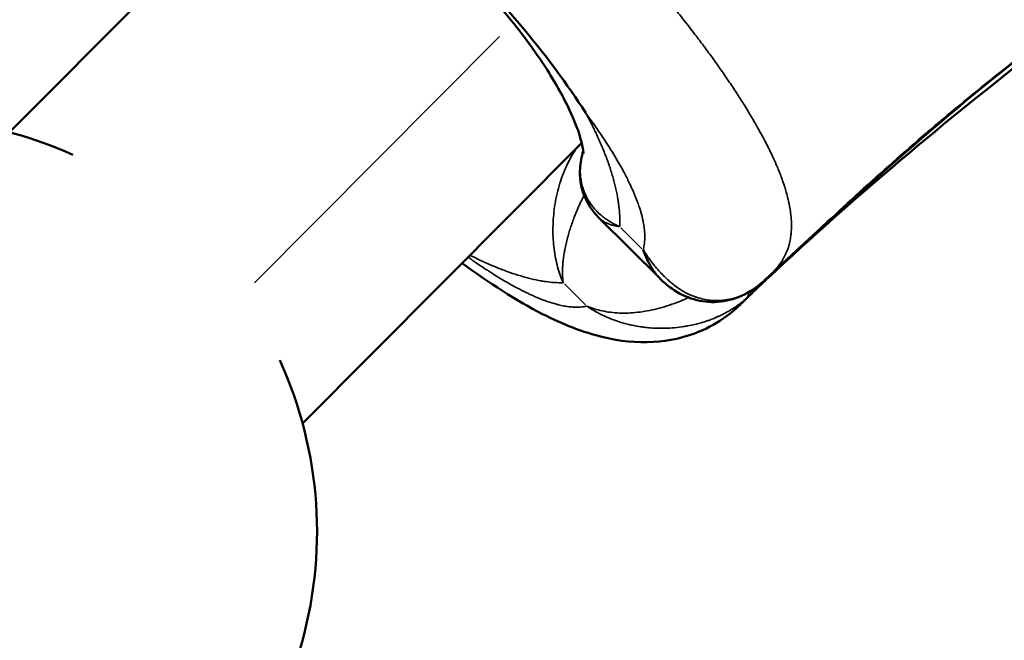
# Model space of a CAD drawing. Units: millimetres. Extents: x 0 to 25036, y 0 to 33625.
# Drawn here: x 5681 to 5729, y 26345 to 26375 of the extents above; entities that cross this region are included whole.
import ezdxf

# ---------------------------------------------------------------- set-up
doc = ezdxf.new("R2010")
doc.units = ezdxf.units.MM
doc.layers.add('MD_Visible', color=7, linetype='Continuous', lineweight=50)
doc.layers.add('MD_Visible Narrow', color=7, linetype='Continuous', lineweight=35)
doc.styles.get("Standard").update_dxf_attribs({"font": 'square721_bt_roman.ttf'})
doc.dimstyles.new('asd', dxfattribs={"dimtxt": 300, "dimasz": 100, "dimexe": 1.25, "dimexo": 0.625, "dimgap": 80, "dimtad": 1, "dimdec": 0, "dimlfac": 0.1, "dimrnd": 5, "dimtxsty": 'Standard', "dimcen": 0, "dimclrd": 256, "dimclre": 256, "dimadec": 0, "dimazin": 0, "dimtfac": 1, "dimtdec": 0, "dimtix": 1, "dimtmove": 2, "dimatfit": 3, "dimfxl": 1, "dimarcsym": 0})

# ---------------------------------------------------------------- blocks, each defined once
blk = doc.blocks.new('CustomObjectsInViewport6_0')
at = {"layer": 'MD_Visible'}
for p, q in [((5743.222, 5582.927), (5756.727, 5596.509)), ((5757.404, 5568.825), (5770.91, 5582.408)), ((5771.738, 5578.79), (5774.7, 5575.841))]:
    blk.add_line(p, q, dxfattribs=at)
at = {"layer": 'MD_Visible', "extrusion": (0, 0, -1)}
for start, end in [(78.576, 114.1783), (155.493, 196.7741)]:
    blk.add_arc((-5738.101, 5563.593), 20, start, end, dxfattribs=at)
at = {"layer": 'MD_Visible'}
for points, knots in [([(5834.637, 5616.399), (5833.289, 5615.388), (5831.936, 5614.376), (5826.455, 5610.438), (5822.264, 5607.591), (5811.421, 5600.313), (5804.739, 5595.915), (5796.666, 5590.046), (5795.062, 5588.85), (5788.712, 5583.96), (5784.231, 5579.948), (5779.838, 5575.837)], [0, 0, 0, 0, 0.545498, 0.545498, 2.182193, 2.182193, 4.76682, 4.76682, 5.414793, 5.414793, 7.364526, 7.364526, 7.364526, 7.364526]), ([(5758.202, 5596.7), (5758.216, 5596.691), (5758.229, 5596.683), (5759.514, 5595.865), (5761.008, 5594.798), (5763.547, 5592.658), (5764.452, 5591.829), (5766.188, 5590.102), (5767.015, 5589.208), (5769.164, 5586.689), (5770.249, 5585.191), (5771.094, 5583.874), (5771.103, 5583.861), (5771.112, 5583.848)], [-1.635647, -1.635647, -1.635647, -1.635647, -1.630254, -1.630254, -1.112463, -1.112463, -0.815596, -0.815596, -0.519787, -0.519787, 0, 0, 0.005262, 0.005262, 0.005262, 0.005262]), ([(5770.992, 5581.897), (5770.992, 5581.897), (5770.992, 5581.938), (5770.969, 5582.149), (5770.922, 5582.402), (5770.715, 5583.077), (5770.547, 5583.515), (5770.048, 5584.579), (5769.682, 5585.241), (5768.756, 5586.697), (5768.167, 5587.514), (5766.795, 5589.208), (5765.984, 5590.103), (5764.251, 5591.814), (5763.304, 5592.647), (5761.44, 5594.101), (5760.496, 5594.741), (5758.82, 5595.713), (5758.053, 5596.071), (5757.193, 5596.382), (5756.962, 5596.451), (5756.437, 5596.581), (5756.235, 5596.588), (5756.215, 5596.588), (5756.215, 5596.588), (5756.215, 5596.588)], [0.292777, 0.292777, 0.292777, 0.292777, 0.420932, 0.420932, 0.64302, 0.64302, 0.880464, 0.880464, 1.167987, 1.167987, 1.491865, 1.491865, 1.848986, 1.848986, 2.222427, 2.222427, 2.595145, 2.595145, 2.947436, 2.947436, 3.098835, 3.098835, 3.367626, 3.367626, 3.382008, 3.382008, 3.382008, 3.382008]), ([(5771.738, 5578.79), (5771.428, 5579.099), (5771.176, 5579.481), (5770.87, 5580.295), (5770.802, 5580.733), (5770.842, 5581.45), (5770.895, 5581.735), (5770.984, 5582.013)], [0, 0, 0, 0, 0.1651903, 0.1651903, 0.3210579, 0.3210579, 0.4203918, 0.4203918, 0.4203918, 0.4203918]), ([(5773.879, 5577.231), (5773.922, 5577.119), (5773.966, 5577.009), (5774.013, 5576.904), (5774.059, 5576.8), (5774.108, 5576.7), (5774.158, 5576.604), (5774.168, 5576.586), (5774.177, 5576.568), (5774.187, 5576.551), (5774.229, 5576.473), (5774.274, 5576.397), (5774.319, 5576.325), (5774.365, 5576.253), (5774.413, 5576.184), (5774.462, 5576.119), (5774.475, 5576.101), (5774.488, 5576.084), (5774.501, 5576.067), (5774.52, 5576.043), (5774.539, 5576.019), (5774.559, 5575.996), (5774.607, 5575.938), (5774.657, 5575.884), (5774.709, 5575.832)], [-0.000014279, -0.000014279, -0.000014279, -0.000014279, 0.000488047, 0.000488047, 0.000488047, 0.000986918, 0.000986918, 0.000986918, 0.001078937, 0.001078937, 0.001078937, 0.001492994, 0.001492994, 0.001492994, 0.001905087, 0.001905087, 0.001905087, 0.002015388, 0.002015388, 0.002015388, 0.002172153, 0.002172153, 0.002172153, 0.002564868, 0.002564868, 0.002564868, 0.002564868]), ([(5778.61, 5574.611), (5778.542, 5574.545), (5778.463, 5574.471), (5778.235, 5574.269), (5778.077, 5574.14), (5777.504, 5573.72), (5777.059, 5573.47), (5775.889, 5572.982), (5775.129, 5572.817), (5773.557, 5572.724), (5772.742, 5572.818), (5770.957, 5573.241), (5769.982, 5573.634), (5767.721, 5574.786), (5766.416, 5575.641), (5765.129, 5576.594)], [0, 0, 0, 0, 0.039395, 0.039395, 0.109502, 0.109502, 0.279775, 0.279775, 0.542022, 0.542022, 0.830831, 0.830831, 1.204821, 1.204821, 1.709549, 1.709549, 1.709549, 1.709549]), ([(5779.718, 5575.725), (5779.394, 5575.422), (5779.025, 5575.173), (5778.269, 5574.838), (5777.873, 5574.74), (5777.096, 5574.688), (5776.704, 5574.734), (5775.951, 5574.952), (5775.586, 5575.136), (5775.064, 5575.505), (5774.88, 5575.662), (5774.709, 5575.832)], [0, 0, 0, 0, 0.1393654, 0.1393654, 0.2734848, 0.2734848, 0.4088852, 0.4088852, 0.5541763, 0.5541763, 0.6429462, 0.6429462, 0.6429462, 0.6429462]), ([(5779.831, 5575.782), (5779.824, 5575.775), (5779.817, 5575.769), (5779.793, 5575.746), (5779.781, 5575.735), (5779.749, 5575.704), (5779.712, 5575.67), (5779.646, 5575.607), (5779.614, 5575.576), (5779.519, 5575.486), (5779.454, 5575.424), (5779.272, 5575.251), (5779.154, 5575.137), (5778.902, 5574.894), (5778.769, 5574.765), (5778.637, 5574.637)], [0.0162808, 0.0162808, 0.0162808, 0.0162808, 0.0210314, 0.0210314, 0.0345309, 0.0345309, 0.0543058, 0.0543058, 0.0701335, 0.0701335, 0.0991174, 0.0991174, 0.1496789, 0.1496789, 0.2048322, 0.2048322, 0.2048322, 0.2048322])]:
    blk.add_open_spline(points, degree=3, knots=knots, dxfattribs=at)
for points in [[(5806.982, 5597.065), (5797.482, 5590.613), (5788.282, 5583.7), (5779.92, 5575.865)], [(5774.709, 5575.832), (5774.709, 5575.832), (5774.709, 5575.832), (5774.709, 5575.832)], [(5779.838, 5575.837), (5779.798, 5575.799), (5779.758, 5575.762), (5779.718, 5575.725)]]:
    blk.add_open_spline(points, degree=3, dxfattribs=at)
at = {"layer": 'MD_Visible Narrow'}
for p, q in [((5766.933, 5587.562), (5755.074, 5575.634)), ((5772.802, 5578.304), (5773.822, 5577.288)), ((5771.094, 5574.568), (5770.073, 5575.584))]:
    blk.add_line(p, q, dxfattribs=at)
for centre, major_axis, ratio, start_param, end_param in [((5780.764, 5576.767), (2.581, 2.439), 0.012019, 4.288987, 4.333797), ((5778.694, 5576.821), (1.024, -1.096), 0.424947, 0.000511, 0.009714), ((5778.055, 5574.065), (2.582, 2.437), 0.010277, 1.173094, 1.218192), ((5777.887, 5576.016), (1.026, -1.095), 0.331023, 0.033578, 0.417902)]:
    blk.add_ellipse(centre, major_axis=major_axis, ratio=ratio, start_param=start_param, end_param=end_param, dxfattribs=at)
at = {"layer": 'MD_Visible Narrow', "extrusion": (0, 0, -1)}
for centre, start_param, end_param in [((5778.813, 5576.932), 3.129256, 3.140943), ((5778.009, 5576.13), 2.752903, 2.752972), ((5778.009, 5576.13), 2.779593, 3.11214)]:
    blk.add_ellipse(centre, major_axis=(-1.025, 1.095), ratio=0.378481, start_param=start_param, end_param=end_param, dxfattribs=at)
at = {"layer": 'MD_Visible Narrow'}
for points, knots in [([(5779.843, 5575.842), (5781.929, 5577.794), (5784.004, 5579.761), (5786.149, 5581.647), (5786.156, 5581.653), (5786.163, 5581.659), (5786.169, 5581.665), (5788.308, 5583.544), (5790.507, 5585.345), (5792.743, 5587.089), (5792.749, 5587.093), (5792.754, 5587.097), (5792.76, 5587.101), (5795.008, 5588.854), (5797.296, 5590.55), (5799.61, 5592.207), (5801.907, 5593.854), (5804.231, 5595.465), (5806.567, 5597.057), (5806.588, 5597.072), (5806.61, 5597.086), (5806.631, 5597.101), (5811.304, 5600.286), (5816.031, 5603.4), (5820.723, 5606.569), (5820.781, 5606.609), (5820.839, 5606.648), (5820.897, 5606.687), (5823.195, 5608.241), (5825.485, 5609.807), (5827.756, 5611.401), (5827.839, 5611.459), (5827.921, 5611.517), (5828.004, 5611.575), (5829.085, 5612.335), (5830.161, 5613.101), (5831.232, 5613.875), (5831.328, 5613.945), (5831.424, 5614.014), (5831.52, 5614.084), (5831.812, 5614.295), (5832.104, 5614.508), (5832.395, 5614.721), (5832.563, 5614.844), (5832.73, 5614.966), (5832.897, 5615.089), (5832.917, 5615.104), (5832.937, 5615.119), (5832.957, 5615.134), (5833.062, 5615.211), (5833.166, 5615.287), (5833.27, 5615.365), (5833.418, 5615.475), (5833.566, 5615.586), (5833.713, 5615.698), (5833.747, 5615.724), (5833.78, 5615.75), (5833.814, 5615.775), (5833.918, 5615.855), (5834.023, 5615.936), (5834.127, 5616.017), (5834.133, 5616.021), (5834.139, 5616.026), (5834.145, 5616.03), (5834.176, 5616.054), (5834.207, 5616.078), (5834.238, 5616.101), (5834.276, 5616.13), (5834.314, 5616.159), (5834.352, 5616.188), (5834.422, 5616.241), (5834.492, 5616.294), (5834.563, 5616.347), (5834.597, 5616.373), (5834.631, 5616.398), (5834.664, 5616.423)], [-0.00095696, -0.00095696, -0.00095696, -0.00095696, 0.00825747, 0.00825747, 0.00825747, 0.00828585, 0.00828585, 0.00828585, 0.0174719, 0.0174719, 0.0174719, 0.01749434, 0.01749434, 0.01749434, 0.02672947, 0.02672947, 0.02672947, 0.03590075, 0.03590075, 0.03590075, 0.03598553, 0.03598553, 0.03598553, 0.05432961, 0.05432961, 0.05432961, 0.05455659, 0.05455659, 0.05455659, 0.06354403, 0.06354403, 0.06354403, 0.06387075, 0.06387075, 0.06387075, 0.06815125, 0.06815125, 0.06815125, 0.06853462, 0.06853462, 0.06853462, 0.06970086, 0.06970086, 0.06970086, 0.07037423, 0.07037423, 0.07037423, 0.07045485, 0.07045485, 0.07045485, 0.07087398, 0.07087398, 0.07087398, 0.07147106, 0.07147106, 0.07147106, 0.07160666, 0.07160666, 0.07160666, 0.07203208, 0.07203208, 0.07203208, 0.07205624, 0.07205624, 0.07205624, 0.07218256, 0.07218256, 0.07218256, 0.07233733, 0.07233733, 0.07233733, 0.0726219, 0.0726219, 0.0726219, 0.07275846, 0.07275846, 0.07275846, 0.07275846]), ([(5750.021, 5605.3), (5750.042, 5605.322), (5750.064, 5605.344), (5750.104, 5605.385), (5750.122, 5605.403), (5750.144, 5605.425), (5750.148, 5605.43), (5750.172, 5605.454), (5750.191, 5605.474), (5750.23, 5605.514), (5750.249, 5605.534), (5750.285, 5605.571), (5750.302, 5605.589), (5750.342, 5605.629), (5750.365, 5605.652), (5750.403, 5605.691), (5750.42, 5605.708), (5750.454, 5605.742), (5750.471, 5605.758), (5750.506, 5605.792), (5750.524, 5605.809), (5750.56, 5605.844), (5750.579, 5605.861), (5750.609, 5605.887), (5750.62, 5605.897), (5750.651, 5605.924), (5750.672, 5605.942), (5750.719, 5605.981), (5750.745, 5606.002), (5750.8, 5606.045), (5750.829, 5606.066), (5750.868, 5606.094), (5750.878, 5606.101), (5750.928, 5606.136), (5750.968, 5606.162), (5751.038, 5606.205), (5751.068, 5606.223), (5751.14, 5606.263), (5751.181, 5606.286), (5751.266, 5606.328), (5751.308, 5606.348), (5751.419, 5606.397), (5751.489, 5606.425), (5751.652, 5606.482), (5751.746, 5606.51), (5751.918, 5606.553), (5751.995, 5606.569), (5752.167, 5606.598), (5752.264, 5606.611), (5752.455, 5606.628), (5752.548, 5606.632), (5752.749, 5606.635), (5752.857, 5606.633), (5753.044, 5606.622), (5753.124, 5606.616), (5753.224, 5606.605), (5753.245, 5606.603), (5753.364, 5606.589), (5753.464, 5606.575), (5753.628, 5606.547), (5753.69, 5606.536), (5753.812, 5606.511), (5753.871, 5606.499), (5754.061, 5606.456), (5754.193, 5606.422), (5754.426, 5606.357), (5754.525, 5606.327), (5754.734, 5606.26), (5754.845, 5606.223), (5755.064, 5606.145), (5755.172, 5606.105), (5755.304, 5606.053), (5755.327, 5606.044), (5755.416, 5606.008), (5755.482, 5605.981), (5755.719, 5605.883), (5755.891, 5605.807), (5756.075, 5605.722), (5756.085, 5605.718), (5756.219, 5605.655), (5756.346, 5605.595), (5756.599, 5605.47), (5756.724, 5605.406), (5756.856, 5605.338), (5756.861, 5605.335), (5757.111, 5605.205), (5757.357, 5605.071), (5757.801, 5604.819), (5757.997, 5604.704), (5758.211, 5604.577), (5758.226, 5604.568), (5758.411, 5604.456), (5758.583, 5604.35), (5758.872, 5604.169), (5758.988, 5604.095), (5759.269, 5603.914), (5759.434, 5603.807), (5759.619, 5603.683), (5759.639, 5603.67), (5759.721, 5603.615), (5759.783, 5603.574), (5759.994, 5603.431), (5760.144, 5603.329), (5760.39, 5603.159), (5760.485, 5603.092), (5760.758, 5602.9), (5760.936, 5602.774), (5761.319, 5602.497), (5761.524, 5602.346), (5761.824, 5602.122), (5761.919, 5602.051), (5762.228, 5601.817), (5762.443, 5601.652), (5762.872, 5601.319), (5763.084, 5601.151), (5763.328, 5600.956), (5763.358, 5600.931), (5763.596, 5600.74), (5763.803, 5600.572), (5764.216, 5600.233), (5764.421, 5600.063), (5764.656, 5599.865), (5764.686, 5599.84), (5764.96, 5599.608), (5765.204, 5599.399), (5765.685, 5598.98), (5765.923, 5598.77), (5766.397, 5598.346), (5766.633, 5598.132), (5766.997, 5597.795), (5767.128, 5597.674), (5767.53, 5597.296), (5767.801, 5597.037), (5768.132, 5596.716), (5768.194, 5596.656), (5768.324, 5596.529), (5768.392, 5596.462), (5768.654, 5596.204), (5768.847, 5596.013), (5769.233, 5595.628), (5769.426, 5595.436), (5769.62, 5595.243), (5769.622, 5595.241), (5769.828, 5595.036), (5770.033, 5594.833), (5770.42, 5594.447), (5770.603, 5594.264), (5770.848, 5594.017), (5770.912, 5593.952), (5771.241, 5593.618), (5771.505, 5593.346), (5771.827, 5593.009), (5771.886, 5592.947), (5772.065, 5592.758), (5772.183, 5592.632), (5772.548, 5592.24), (5772.792, 5591.974), (5773.273, 5591.439), (5773.511, 5591.17), (5773.901, 5590.722), (5774.056, 5590.542), (5774.396, 5590.144), (5774.58, 5589.925), (5774.772, 5589.694), (5774.781, 5589.683), (5774.965, 5589.461), (5775.138, 5589.251), (5775.492, 5588.812), (5775.675, 5588.584), (5776.035, 5588.126), (5776.213, 5587.897), (5776.532, 5587.478), (5776.675, 5587.288), (5776.895, 5586.992), (5776.973, 5586.885), (5777.184, 5586.597), (5777.314, 5586.416), (5777.581, 5586.039), (5777.718, 5585.844), (5777.986, 5585.453), (5778.118, 5585.257), (5778.313, 5584.963), (5778.377, 5584.864), (5778.557, 5584.587), (5778.671, 5584.408), (5778.847, 5584.126), (5778.911, 5584.022), (5779.097, 5583.715), (5779.217, 5583.512), (5779.341, 5583.296), (5779.35, 5583.28), (5779.366, 5583.251), (5779.374, 5583.238), (5779.458, 5583.089), (5779.533, 5582.954), (5779.657, 5582.727), (5779.707, 5582.634), (5779.761, 5582.53), (5779.767, 5582.52), (5779.849, 5582.361), (5779.924, 5582.215), (5780.045, 5581.967), (5780.094, 5581.865), (5780.206, 5581.626), (5780.267, 5581.49), (5780.342, 5581.316), (5780.359, 5581.276), (5780.405, 5581.166), (5780.434, 5581.096), (5780.502, 5580.926), (5780.54, 5580.827), (5780.615, 5580.625), (5780.651, 5580.522), (5780.698, 5580.38), (5780.711, 5580.341), (5780.754, 5580.206), (5780.782, 5580.112), (5780.837, 5579.918), (5780.863, 5579.819), (5780.896, 5579.682), (5780.905, 5579.644), (5780.926, 5579.551), (5780.938, 5579.497), (5780.972, 5579.325), (5780.992, 5579.208), (5781.015, 5579.046), (5781.021, 5578.998), (5781.029, 5578.934), (5781.03, 5578.917), (5781.041, 5578.814), (5781.048, 5578.729), (5781.057, 5578.562), (5781.059, 5578.481), (5781.059, 5578.378), (5781.059, 5578.356), (5781.057, 5578.255), (5781.054, 5578.177), (5781.043, 5578.038), (5781.037, 5577.976), (5781.022, 5577.865), (5781.014, 5577.815), (5780.99, 5577.674), (5780.97, 5577.585), (5780.944, 5577.488), (5780.942, 5577.479), (5780.921, 5577.403), (5780.9, 5577.338), (5780.855, 5577.209), (5780.83, 5577.145), (5780.799, 5577.074), (5780.795, 5577.064), (5780.771, 5577.01), (5780.75, 5576.966), (5780.706, 5576.879), (5780.683, 5576.837), (5780.636, 5576.755), (5780.611, 5576.715), (5780.567, 5576.646), (5780.547, 5576.617), (5780.509, 5576.562), (5780.49, 5576.536), (5780.454, 5576.487), (5780.436, 5576.464), (5780.405, 5576.426), (5780.392, 5576.41), (5780.363, 5576.375), (5780.347, 5576.357), (5780.314, 5576.319), (5780.297, 5576.3), (5780.263, 5576.263), (5780.246, 5576.245), (5780.212, 5576.21), (5780.196, 5576.192), (5780.162, 5576.158), (5780.145, 5576.142), (5780.118, 5576.114), (5780.107, 5576.104), (5780.075, 5576.072), (5780.053, 5576.05), (5780.011, 5576.009), (5779.991, 5575.99), (5779.95, 5575.95), (5779.93, 5575.931), (5779.892, 5575.894), (5779.875, 5575.877), (5779.839, 5575.843), (5779.821, 5575.825), (5779.776, 5575.781), (5779.75, 5575.756), (5779.724, 5575.73)], [0.00000447, 0.00000447, 0.00000447, 0.00000447, 0.00021988, 0.00021988, 0.00039353, 0.00039353, 0.00043529, 0.00043529, 0.00062257, 0.00062257, 0.0008024, 0.0008024, 0.00096675, 0.00096675, 0.00118086, 0.00118086, 0.00133752, 0.00133752, 0.00149819, 0.00149819, 0.00166178, 0.00166178, 0.00183131, 0.00183131, 0.00192904, 0.00192904, 0.00211046, 0.00211046, 0.00232901, 0.00232901, 0.00257094, 0.00257094, 0.00265341, 0.00265341, 0.00297963, 0.00297963, 0.00321715, 0.00321715, 0.00354036, 0.00354036, 0.00385361, 0.00385361, 0.00435005, 0.00435005, 0.00499492, 0.00499492, 0.00549557, 0.00549557, 0.00610095, 0.00610095, 0.00665401, 0.00665401, 0.00726716, 0.00726716, 0.00770276, 0.00770276, 0.00781409, 0.00781409, 0.00834278, 0.00834278, 0.00866504, 0.00866504, 0.00896643, 0.00896643, 0.00962733, 0.00962733, 0.01011153, 0.01011153, 0.0106384, 0.0106384, 0.01114245, 0.01114245, 0.01124889, 0.01124889, 0.0115519, 0.0115519, 0.01232185, 0.01232185, 0.01236341, 0.01236341, 0.01291418, 0.01291418, 0.01345258, 0.01345258, 0.01347648, 0.01347648, 0.01451892, 0.01451892, 0.01533822, 0.01533822, 0.01540105, 0.01540105, 0.0161055, 0.0161055, 0.01658063, 0.01658063, 0.01724476, 0.01724476, 0.01732562, 0.01732562, 0.01757361, 0.01757361, 0.01816875, 0.01816875, 0.01854663, 0.01854663, 0.0192502, 0.0192502, 0.02006573, 0.02006573, 0.02044113, 0.02044113, 0.02129767, 0.02129767, 0.02214773, 0.02214773, 0.02227032, 0.02227032, 0.02309934, 0.02309934, 0.023922, 0.023922, 0.02404351, 0.02404351, 0.02502392, 0.02502392, 0.0259862, 0.0259862, 0.02694849, 0.02694849, 0.02748507, 0.02748507, 0.02861408, 0.02861408, 0.02887306, 0.02887306, 0.02915982, 0.02915982, 0.02997873, 0.02997873, 0.03079763, 0.03079763, 0.0308041, 0.0308041, 0.03167275, 0.03167275, 0.03245037, 0.03245037, 0.03272221, 0.03272221, 0.03386457, 0.03386457, 0.03412477, 0.03412477, 0.03464678, 0.03464678, 0.03574265, 0.03574265, 0.03683624, 0.03683624, 0.03756546, 0.03756546, 0.03844811, 0.03844811, 0.03849593, 0.03849593, 0.03934118, 0.03934118, 0.04025643, 0.04025643, 0.04117168, 0.04117168, 0.04192276, 0.04192276, 0.04234507, 0.04234507, 0.04306388, 0.04306388, 0.0438443, 0.0438443, 0.04463519, 0.04463519, 0.04503562, 0.04503562, 0.04576533, 0.04576533, 0.04619422, 0.04619422, 0.04703548, 0.04703548, 0.04709995, 0.04709995, 0.04715651, 0.04715651, 0.04772239, 0.04772239, 0.04811879, 0.04811879, 0.0481643, 0.0481643, 0.04879925, 0.04879925, 0.04925172, 0.04925172, 0.04986357, 0.04986357, 0.05004336, 0.05004336, 0.05036786, 0.05036786, 0.05082928, 0.05082928, 0.05131831, 0.05131831, 0.05150929, 0.05150929, 0.05196794, 0.05196794, 0.05246049, 0.05246049, 0.05265383, 0.05265383, 0.05293022, 0.05293022, 0.05354295, 0.05354295, 0.05380304, 0.05380304, 0.05389251, 0.05389251, 0.05436974, 0.05436974, 0.05483977, 0.05483977, 0.0549684, 0.0549684, 0.05543618, 0.05543618, 0.05581708, 0.05581708, 0.05613227, 0.05613227, 0.05671826, 0.05671826, 0.05677937, 0.05677937, 0.05722452, 0.05722452, 0.05767366, 0.05767366, 0.05774166, 0.05774166, 0.05807099, 0.05807099, 0.05840033, 0.05840033, 0.05872342, 0.05872342, 0.05896228, 0.05896228, 0.05917649, 0.05917649, 0.05936867, 0.05936867, 0.05950205, 0.05950205, 0.05966623, 0.05966623, 0.0598377, 0.0598377, 0.06000192, 0.06000192, 0.06016311, 0.06016311, 0.06032075, 0.06032075, 0.06042248, 0.06042248, 0.06062852, 0.06062852, 0.060812, 0.060812, 0.06100118, 0.06100118, 0.06116261, 0.06116261, 0.06133668, 0.06133668, 0.0615908, 0.0615908, 0.0615908, 0.0615908]), ([(5773.879, 5577.231), (5773.901, 5577.308), (5773.919, 5577.389), (5773.932, 5577.472), (5773.95, 5577.583), (5773.96, 5577.7), (5773.962, 5577.822), (5773.963, 5577.945), (5773.957, 5578.074), (5773.943, 5578.208), (5773.933, 5578.305), (5773.919, 5578.405), (5773.901, 5578.508), (5773.893, 5578.547), (5773.886, 5578.587), (5773.878, 5578.627), (5773.848, 5578.773), (5773.81, 5578.924), (5773.766, 5579.078), (5773.746, 5579.148), (5773.724, 5579.218), (5773.7, 5579.29), (5773.673, 5579.375), (5773.643, 5579.461), (5773.611, 5579.549), (5773.552, 5579.709), (5773.486, 5579.873), (5773.414, 5580.04), (5773.4, 5580.071), (5773.386, 5580.103), (5773.372, 5580.134), (5773.312, 5580.27), (5773.247, 5580.409), (5773.178, 5580.549), (5773.101, 5580.708), (5773.017, 5580.87), (5772.93, 5581.032), (5772.923, 5581.046), (5772.915, 5581.06), (5772.907, 5581.074), (5772.749, 5581.366), (5772.578, 5581.661), (5772.396, 5581.957), (5772.358, 5582.019), (5772.319, 5582.082), (5772.279, 5582.144), (5772.122, 5582.394), (5771.958, 5582.644), (5771.786, 5582.896), (5771.71, 5583.008), (5771.633, 5583.121), (5771.554, 5583.233), (5771.431, 5583.408), (5771.306, 5583.583), (5771.178, 5583.757), (5771.156, 5583.787), (5771.134, 5583.817), (5771.112, 5583.848)], [0, 0, 0, 0, 0.000537437, 0.000537437, 0.000537437, 0.00125478, 0.00125478, 0.00125478, 0.001972978, 0.001972978, 0.001972978, 0.002492732, 0.002492732, 0.002492732, 0.002691889, 0.002691889, 0.002691889, 0.003411343, 0.003411343, 0.003411343, 0.003739097, 0.003739097, 0.003739097, 0.004130859, 0.004130859, 0.004130859, 0.004850357, 0.004850357, 0.004850357, 0.004985463, 0.004985463, 0.004985463, 0.005569813, 0.005569813, 0.005569813, 0.006231829, 0.006231829, 0.006231829, 0.006289355, 0.006289355, 0.006289355, 0.007478195, 0.007478195, 0.007478195, 0.007728344, 0.007728344, 0.007728344, 0.00872456, 0.00872456, 0.00872456, 0.009167113, 0.009167113, 0.009167113, 0.00985293, 0.00985293, 0.00985293, 0.009970926, 0.009970926, 0.009970926, 0.009970926]), ([(5771.112, 5583.848), (5771.222, 5583.642), (5771.328, 5583.438), (5771.465, 5583.162), (5771.5, 5583.09), (5771.63, 5582.819), (5771.721, 5582.622), (5771.892, 5582.229), (5771.972, 5582.034), (5772.122, 5581.649), (5772.192, 5581.458), (5772.319, 5581.082), (5772.376, 5580.897), (5772.48, 5580.534), (5772.525, 5580.356), (5772.604, 5580.009), (5772.637, 5579.84), (5772.675, 5579.606), (5772.685, 5579.537), (5772.716, 5579.306), (5772.732, 5579.147), (5772.751, 5578.839), (5772.754, 5578.691), (5772.75, 5578.484), (5772.748, 5578.422), (5772.745, 5578.36)], [3.7941809, 3.7941809, 3.7941809, 3.7941809, 3.8512431, 3.8512431, 3.8715335, 3.8715335, 3.9276696, 3.9276696, 3.9841974, 3.9841974, 4.0409885, 4.0409885, 4.0978687, 4.0978687, 4.154618, 4.154618, 4.2109663, 4.2109663, 4.2347115, 4.2347115, 4.2917821, 4.2917821, 4.3486397, 4.3486397, 4.3735516, 4.3735516, 4.3735516, 4.3735516]), ([(5770.017, 5575.641), (5769.908, 5575.877), (5769.816, 5576.134), (5769.742, 5576.407), (5769.667, 5576.681), (5769.61, 5576.974), (5769.572, 5577.276), (5769.534, 5577.578), (5769.515, 5577.89), (5769.516, 5578.212), (5769.516, 5578.373), (5769.522, 5578.536), (5769.533, 5578.703), (5769.544, 5578.869), (5769.56, 5579.038), (5769.582, 5579.206), (5769.626, 5579.541), (5769.692, 5579.876), (5769.783, 5580.21), (5769.874, 5580.544), (5769.99, 5580.878), (5770.13, 5581.194), (5770.199, 5581.353), (5770.275, 5581.508), (5770.358, 5581.659), (5770.44, 5581.811), (5770.529, 5581.959), (5770.623, 5582.1), (5770.637, 5582.121), (5770.651, 5582.142), (5770.666, 5582.163)], [-0.000014127, -0.000014127, -0.000014127, -0.000014127, 0.001034966, 0.001034966, 0.001034966, 0.002084404, 0.002084404, 0.002084404, 0.003133842, 0.003133842, 0.003133842, 0.003658561, 0.003658561, 0.003658561, 0.00418328, 0.00418328, 0.00418328, 0.005232718, 0.005232718, 0.005232718, 0.006282155, 0.006282155, 0.006282155, 0.006806874, 0.006806874, 0.006806874, 0.007331593, 0.007331593, 0.007331593, 0.007409955, 0.007409955, 0.007409955, 0.007409955]), ([(5770.984, 5582.01), (5770.98, 5581.996), (5770.976, 5581.982), (5770.941, 5581.865), (5770.916, 5581.761), (5770.875, 5581.55), (5770.86, 5581.443), (5770.849, 5581.315), (5770.848, 5581.294), (5770.844, 5581.237), (5770.843, 5581.202), (5770.839, 5581.079), (5770.84, 5580.992), (5770.851, 5580.815), (5770.861, 5580.725), (5770.881, 5580.596), (5770.888, 5580.555), (5770.902, 5580.482), (5770.909, 5580.451), (5770.939, 5580.326), (5770.966, 5580.234), (5771.029, 5580.052), (5771.065, 5579.963), (5771.113, 5579.86), (5771.121, 5579.843), (5771.141, 5579.804), (5771.152, 5579.781), (5771.206, 5579.68), (5771.251, 5579.603), (5771.35, 5579.453), (5771.403, 5579.379), (5771.483, 5579.279), (5771.506, 5579.251), (5771.542, 5579.21), (5771.553, 5579.197), (5771.658, 5579.08), (5771.758, 5578.983), (5771.932, 5578.836), (5772.001, 5578.782), (5772.137, 5578.686), (5772.204, 5578.642), (5772.341, 5578.559), (5772.412, 5578.519), (5772.557, 5578.444), (5772.632, 5578.409), (5772.721, 5578.371), (5772.733, 5578.365), (5772.745, 5578.36)], [0.002163718, 0.002163718, 0.002163718, 0.002163718, 0.002217079, 0.002217079, 0.002626135, 0.002626135, 0.003056827, 0.003056827, 0.003141705, 0.003141705, 0.003284854, 0.003284854, 0.003639522, 0.003639522, 0.004013926, 0.004013926, 0.00418894, 0.00418894, 0.004326751, 0.004326751, 0.004738726, 0.004738726, 0.005157426, 0.005157426, 0.005236175, 0.005236175, 0.005348379, 0.005348379, 0.005733834, 0.005733834, 0.00612602, 0.00612602, 0.00628341, 0.00628341, 0.006360013, 0.006360013, 0.006960751, 0.006960751, 0.007330644, 0.007330644, 0.00766095, 0.00766095, 0.00799226, 0.00799226, 0.008325753, 0.008325753, 0.008377496, 0.008377496, 0.008377496, 0.008377496]), ([(5771.025, 5579.881), (5771.003, 5579.837), (5770.981, 5579.793), (5770.936, 5579.704), (5770.914, 5579.659), (5770.844, 5579.512), (5770.798, 5579.412), (5770.709, 5579.209), (5770.666, 5579.108), (5770.583, 5578.904), (5770.544, 5578.803), (5770.473, 5578.612), (5770.442, 5578.523), (5770.381, 5578.345), (5770.352, 5578.256), (5770.298, 5578.08), (5770.273, 5577.993), (5770.241, 5577.879), (5770.233, 5577.85), (5770.199, 5577.721), (5770.175, 5577.623), (5770.13, 5577.429), (5770.11, 5577.333), (5770.077, 5577.161), (5770.063, 5577.084), (5770.038, 5576.922), (5770.026, 5576.837), (5770.007, 5576.67), (5769.999, 5576.588), (5769.987, 5576.427), (5769.983, 5576.349), (5769.979, 5576.185), (5769.979, 5576.101), (5769.983, 5575.993), (5769.984, 5575.967), (5769.988, 5575.898), (5769.992, 5575.854), (5770, 5575.769), (5770.005, 5575.727), (5770.012, 5575.671), (5770.015, 5575.656), (5770.017, 5575.641)], [0.002833099, 0.002833099, 0.002833099, 0.002833099, 0.002982544, 0.002982544, 0.003137564, 0.003137564, 0.003481634, 0.003481634, 0.003832527, 0.003832527, 0.004183419, 0.004183419, 0.004495972, 0.004495972, 0.004808953, 0.004808953, 0.005123136, 0.005123136, 0.005229273, 0.005229273, 0.005598794, 0.005598794, 0.005970375, 0.005970375, 0.006275128, 0.006275128, 0.006622884, 0.006622884, 0.006971933, 0.006971933, 0.007320983, 0.007320983, 0.007717984, 0.007717984, 0.00784391, 0.00784391, 0.008062903, 0.008062903, 0.008282237, 0.008282237, 0.008366456, 0.008366456, 0.008366456, 0.008366456]), ([(5771.738, 5578.79), (5771.745, 5578.783), (5771.751, 5578.777), (5771.769, 5578.76), (5771.78, 5578.75), (5771.8, 5578.732), (5771.809, 5578.724), (5771.889, 5578.658), (5771.966, 5578.606), (5772.1, 5578.535), (5772.151, 5578.511), (5772.259, 5578.468), (5772.314, 5578.449), (5772.43, 5578.416), (5772.49, 5578.402), (5772.614, 5578.377), (5772.679, 5578.368), (5772.745, 5578.36)], [0.006161372, 0.006161372, 0.006161372, 0.006161372, 0.006223853, 0.006223853, 0.006324891, 0.006324891, 0.006408336, 0.006408336, 0.007023017, 0.007023017, 0.00737904, 0.00737904, 0.00772972, 0.00772972, 0.008081305, 0.008081305, 0.008432855, 0.008432855, 0.008432855, 0.008432855]), ([(5773.879, 5577.231), (5773.941, 5577.135), (5774.005, 5577.041), (5774.098, 5576.908), (5774.126, 5576.869), (5774.234, 5576.72), (5774.315, 5576.613), (5774.412, 5576.493), (5774.425, 5576.476), (5774.453, 5576.442), (5774.467, 5576.426), (5774.551, 5576.325), (5774.622, 5576.243), (5774.711, 5576.146), (5774.728, 5576.128), (5774.82, 5576.031), (5774.895, 5575.954), (5775.002, 5575.852), (5775.031, 5575.825), (5775.114, 5575.748), (5775.169, 5575.701), (5775.278, 5575.609), (5775.333, 5575.565), (5775.462, 5575.465), (5775.537, 5575.411), (5775.651, 5575.335), (5775.69, 5575.309), (5775.852, 5575.209), (5775.978, 5575.14), (5776.18, 5575.046), (5776.253, 5575.015), (5776.374, 5574.969), (5776.421, 5574.952), (5776.577, 5574.901), (5776.688, 5574.871), (5776.906, 5574.824), (5777.013, 5574.806), (5777.171, 5574.79), (5777.22, 5574.786), (5777.36, 5574.778), (5777.451, 5574.776), (5777.627, 5574.782), (5777.711, 5574.788), (5777.858, 5574.806), (5777.92, 5574.815), (5778.025, 5574.834), (5778.068, 5574.842), (5778.188, 5574.869), (5778.265, 5574.89), (5778.37, 5574.922), (5778.399, 5574.931), (5778.462, 5574.952), (5778.497, 5574.965), (5778.615, 5575.009), (5778.699, 5575.044), (5778.813, 5575.098), (5778.844, 5575.113), (5778.899, 5575.142), (5778.924, 5575.154), (5779.095, 5575.247), (5779.238, 5575.338), (5779.496, 5575.529), (5779.611, 5575.625), (5779.724, 5575.73)], [-0.000014278, -0.000014278, -0.000014278, -0.000014278, 0.000369488, 0.000369488, 0.000535353, 0.000535353, 0.001001402, 0.001001402, 0.001079149, 0.001079149, 0.00115556, 0.00115556, 0.001545221, 0.001545221, 0.001634615, 0.001634615, 0.002032832, 0.002032832, 0.002184246, 0.002184246, 0.002459061, 0.002459061, 0.002733877, 0.002733877, 0.003098398, 0.003098398, 0.003283508, 0.003283508, 0.003862944, 0.003862944, 0.0041821, 0.0041821, 0.00438277, 0.00438277, 0.004844486, 0.004844486, 0.005283668, 0.005283668, 0.005482032, 0.005482032, 0.00584518, 0.00584518, 0.006172519, 0.006172519, 0.006414876, 0.006414876, 0.006581293, 0.006581293, 0.006882643, 0.006882643, 0.006993538, 0.006993538, 0.007130924, 0.007130924, 0.00745846, 0.00745846, 0.007582307, 0.007582307, 0.007680555, 0.007680555, 0.008275101, 0.008275101, 0.008779817, 0.008779817, 0.008779817, 0.008779817]), ([(5765.412, 5576.878), (5765.477, 5576.832), (5765.543, 5576.786), (5765.609, 5576.74), (5765.675, 5576.694), (5765.741, 5576.648), (5765.807, 5576.603), (5765.987, 5576.48), (5766.166, 5576.36), (5766.344, 5576.245), (5766.409, 5576.202), (5766.474, 5576.16), (5766.539, 5576.119), (5766.828, 5575.935), (5767.114, 5575.762), (5767.396, 5575.602), (5767.413, 5575.593), (5767.43, 5575.583), (5767.448, 5575.573), (5767.603, 5575.486), (5767.757, 5575.402), (5767.91, 5575.323), (5768.051, 5575.25), (5768.191, 5575.18), (5768.33, 5575.114), (5768.358, 5575.101), (5768.386, 5575.088), (5768.413, 5575.075), (5768.578, 5574.999), (5768.74, 5574.929), (5768.897, 5574.866), (5769.054, 5574.802), (5769.208, 5574.746), (5769.357, 5574.697), (5769.507, 5574.648), (5769.652, 5574.606), (5769.793, 5574.572), (5769.835, 5574.562), (5769.876, 5574.552), (5769.917, 5574.543), (5770.015, 5574.522), (5770.11, 5574.504), (5770.203, 5574.49), (5770.334, 5574.471), (5770.459, 5574.46), (5770.577, 5574.456), (5770.581, 5574.456), (5770.585, 5574.456), (5770.589, 5574.456), (5770.703, 5574.453), (5770.811, 5574.458), (5770.914, 5574.469), (5770.997, 5574.479), (5771.076, 5574.493), (5771.151, 5574.511)], [0.029509478, 0.029509478, 0.029509478, 0.029509478, 0.029769985, 0.029769985, 0.029769985, 0.030032711, 0.030032711, 0.030032711, 0.030752247, 0.030752247, 0.030752247, 0.031016335, 0.031016335, 0.031016335, 0.032191235, 0.032191235, 0.032191235, 0.032262685, 0.032262685, 0.032262685, 0.032910807, 0.032910807, 0.032910807, 0.033509035, 0.033509035, 0.033509035, 0.033630193, 0.033630193, 0.033630193, 0.034349413, 0.034349413, 0.034349413, 0.035068837, 0.035068837, 0.035068837, 0.035788687, 0.035788687, 0.035788687, 0.036001735, 0.036001735, 0.036001735, 0.036508292, 0.036508292, 0.036508292, 0.037225581, 0.037225581, 0.037225581, 0.037248085, 0.037248085, 0.037248085, 0.037940723, 0.037940723, 0.037940723, 0.038494434, 0.038494434, 0.038494434, 0.038494434]), ([(5770.017, 5575.641), (5769.883, 5575.639), (5769.744, 5575.642), (5769.456, 5575.662), (5769.306, 5575.678), (5769.085, 5575.71), (5769.017, 5575.721), (5768.791, 5575.761), (5768.631, 5575.794), (5768.3, 5575.873), (5768.13, 5575.918), (5767.783, 5576.022), (5767.605, 5576.079), (5767.243, 5576.206), (5767.059, 5576.275), (5766.686, 5576.425), (5766.497, 5576.505), (5766.116, 5576.675), (5765.924, 5576.765), (5765.655, 5576.897), (5765.58, 5576.934), (5765.505, 5576.972)], [1.9096179, 1.9096179, 1.9096179, 1.9096179, 1.9664413, 1.9664413, 2.0235026, 2.0235026, 2.048458, 2.048458, 2.1048501, 2.1048501, 2.1615625, 2.1615625, 2.2184388, 2.2184388, 2.2752358, 2.2752358, 2.3318143, 2.3318143, 2.3878991, 2.3878991, 2.4095089, 2.4095089, 2.4095089, 2.4095089]), ([(5778.917, 5574.926), (5778.78, 5574.798), (5778.635, 5574.678), (5778.352, 5574.47), (5778.216, 5574.381), (5778.047, 5574.28), (5778.019, 5574.264), (5777.897, 5574.195), (5777.802, 5574.144), (5777.668, 5574.077), (5777.631, 5574.06), (5777.553, 5574.023), (5777.511, 5574.004), (5777.379, 5573.946), (5777.286, 5573.908), (5777.159, 5573.859), (5777.124, 5573.847), (5777.038, 5573.815), (5776.986, 5573.797), (5776.83, 5573.745), (5776.725, 5573.714), (5776.542, 5573.663), (5776.463, 5573.643), (5776.268, 5573.597), (5776.151, 5573.572), (5775.97, 5573.539), (5775.906, 5573.529), (5775.693, 5573.496), (5775.543, 5573.478), (5775.252, 5573.452), (5775.11, 5573.444), (5774.903, 5573.439), (5774.838, 5573.438), (5774.587, 5573.438), (5774.403, 5573.445), (5774.123, 5573.466), (5774.025, 5573.476), (5773.87, 5573.495), (5773.814, 5573.502), (5773.647, 5573.527), (5773.537, 5573.546), (5773.346, 5573.584), (5773.265, 5573.602), (5773.102, 5573.641), (5773.022, 5573.662), (5772.897, 5573.697), (5772.853, 5573.71), (5772.694, 5573.759), (5772.58, 5573.798), (5772.37, 5573.875), (5772.274, 5573.914), (5772.14, 5573.971), (5772.1, 5573.988), (5772.042, 5574.015), (5772.024, 5574.023), (5771.894, 5574.083), (5771.784, 5574.138), (5771.649, 5574.211), (5771.622, 5574.225), (5771.579, 5574.249), (5771.562, 5574.259), (5771.483, 5574.304), (5771.42, 5574.341), (5771.301, 5574.414), (5771.245, 5574.449), (5771.177, 5574.494), (5771.164, 5574.503), (5771.151, 5574.511)], [0, 0, 0, 0, 0.000590013, 0.000590013, 0.001090923, 0.001090923, 0.001188411, 0.001188411, 0.00151346, 0.00151346, 0.001636384, 0.001636384, 0.001772706, 0.001772706, 0.002071784, 0.002071784, 0.002181845, 0.002181845, 0.00234697, 0.00234697, 0.00267181, 0.00267181, 0.002912336, 0.002912336, 0.003272768, 0.003272768, 0.003469577, 0.003469577, 0.003928205, 0.003928205, 0.004363691, 0.004363691, 0.00456276, 0.00456276, 0.005138134, 0.005138134, 0.005454613, 0.005454613, 0.005638227, 0.005638227, 0.006000075, 0.006000075, 0.006272805, 0.006272805, 0.006545536, 0.006545536, 0.006695703, 0.006695703, 0.007090997, 0.007090997, 0.007431911, 0.007431911, 0.007573965, 0.007573965, 0.007642189, 0.007642189, 0.00804842, 0.00804842, 0.008150132, 0.008150132, 0.008213366, 0.008213366, 0.008454651, 0.008454651, 0.008675107, 0.008675107, 0.00872738, 0.00872738, 0.00872738, 0.00872738]), ([(5776.083, 5574.925), (5775.951, 5574.864), (5775.817, 5574.806), (5775.684, 5574.752), (5775.629, 5574.73), (5775.574, 5574.708), (5775.519, 5574.687), (5775.194, 5574.563), (5774.871, 5574.461), (5774.55, 5574.381), (5774.228, 5574.3), (5773.915, 5574.243), (5773.613, 5574.209), (5773.31, 5574.175), (5773.018, 5574.163), (5772.732, 5574.175), (5772.447, 5574.187), (5772.17, 5574.222), (5771.907, 5574.278), (5771.775, 5574.306), (5771.646, 5574.34), (5771.52, 5574.379), (5771.394, 5574.418), (5771.27, 5574.462), (5771.151, 5574.511)], [0.002628159, 0.002628159, 0.002628159, 0.002628159, 0.003069759, 0.003069759, 0.003069759, 0.003253276, 0.003253276, 0.003253276, 0.004337701, 0.004337701, 0.004337701, 0.005422126, 0.005422126, 0.005422126, 0.006506551, 0.006506551, 0.006506551, 0.007590976, 0.007590976, 0.007590976, 0.008133189, 0.008133189, 0.008133189, 0.008675401, 0.008675401, 0.008675401, 0.008675401]), ([(5778.917, 5574.926), (5778.901, 5574.909), (5778.885, 5574.893), (5778.857, 5574.864), (5778.844, 5574.851), (5778.829, 5574.835), (5778.826, 5574.832), (5778.809, 5574.815), (5778.796, 5574.801), (5778.77, 5574.773), (5778.757, 5574.76), (5778.732, 5574.735), (5778.721, 5574.723), (5778.694, 5574.695), (5778.679, 5574.68), (5778.653, 5574.653), (5778.642, 5574.642), (5778.626, 5574.626), (5778.621, 5574.622), (5778.616, 5574.617)], [0.000004465, 0.000004465, 0.000004465, 0.000004465, 0.000219879, 0.000219879, 0.000393531, 0.000393531, 0.000435293, 0.000435293, 0.000622566, 0.000622566, 0.000802405, 0.000802405, 0.000966752, 0.000966752, 0.001180856, 0.001180856, 0.001337523, 0.001337523, 0.001404045, 0.001404045, 0.001404045, 0.001404045])]:
    blk.add_open_spline(points, degree=3, knots=knots, dxfattribs=at)
for points in [[(5779.92, 5575.865), (5779.626, 5575.589), (5779.332, 5575.314), (5779.038, 5575.039)], [(5778.616, 5574.617), (5778.614, 5574.615), (5778.612, 5574.613), (5778.61, 5574.611)]]:
    blk.add_open_spline(points, degree=3, dxfattribs=at)
blk = doc.blocks.new('*D22')
at = {"lineweight": -2, "transparency": 16777216}
blk.add_line((1359.235, 32478.706), (1359.235, 22363.998), dxfattribs=at)
at = {"transparency": 16777216}
for points in [[(1325.901, 32478.706), (1392.568, 32478.706), (1359.235, 32678.706)], [(1325.901, 22363.998), (1392.568, 22363.998), (1359.235, 22163.998)]]:
    blk.add_solid(points, dxfattribs=at)
at = {"layer": 'Defpoints', "color": 0, "transparency": 16777216}
for p in [(7132.56, 32678.706), (1359.235, 22163.998), (1993.093, 22163.998)]:
    blk.add_point(p, dxfattribs=at)
at = {"color": 0, "transparency": 16777216, "insert": (1004.399, 27421.352), "char_height": 400, "attachment_point": 5, "rotation": 90}
blk.add_mtext('1050', dxfattribs=at)
blk = doc.blocks.new('*D23')
at = {"lineweight": -2, "transparency": 16777216}
blk.add_line((1880.497, 33008.081), (12012.156, 33008.081), dxfattribs=at)
at = {"transparency": 16777216}
for points in [[(1880.497, 33041.414), (1880.497, 32974.748), (1680.497, 33008.081)], [(12012.156, 33041.414), (12012.156, 32974.748), (12212.156, 33008.081)]]:
    blk.add_solid(points, dxfattribs=at)
at = {"layer": 'Defpoints', "color": 0, "transparency": 16777216}
for p in [(12212.156, 33008.081), (12212.156, 27615.724), (1680.497, 22484.205)]:
    blk.add_point(p, dxfattribs=at)
at = {"color": 0, "transparency": 16777216, "insert": (6946.327, 33362.916), "char_height": 400, "attachment_point": 5}
blk.add_mtext('1055', dxfattribs=at)

msp = doc.modelspace()

# ---------------------------------------------------------------- block references
msp.add_blockref('CustomObjectsInViewport6_0', (-62.598, 20786.782))

# ---------------------------------------------------------------- dimensions: what is measured, and where the dimension line sits
dim = msp.add_linear_dim(base=(12212.156, 33008.081), p1=(1680.497, 22484.205), p2=(12212.156, 27615.724), dimstyle='asd', override={"dimtxt": 400, "dimasz": 200, "dimgap": 150, "dimse1": 1, "dimse2": 1})
dim.commit()
dim.dimension.update_dxf_attribs({"geometry": '*D23', "text_midpoint": (6946.327, 33362.916)})
dim = msp.add_linear_dim(base=(1359.235, 22163.998), p1=(7132.56, 32678.706), p2=(1993.093, 22163.998), angle=90, dimstyle='asd', override={"dimtxt": 400, "dimasz": 200, "dimgap": 150, "dimse1": 1, "dimse2": 1})
dim.commit()
dim.dimension.update_dxf_attribs({"geometry": '*D22', "text_midpoint": (1004.399, 27421.352)})

doc.saveas('drawing.dxf')
